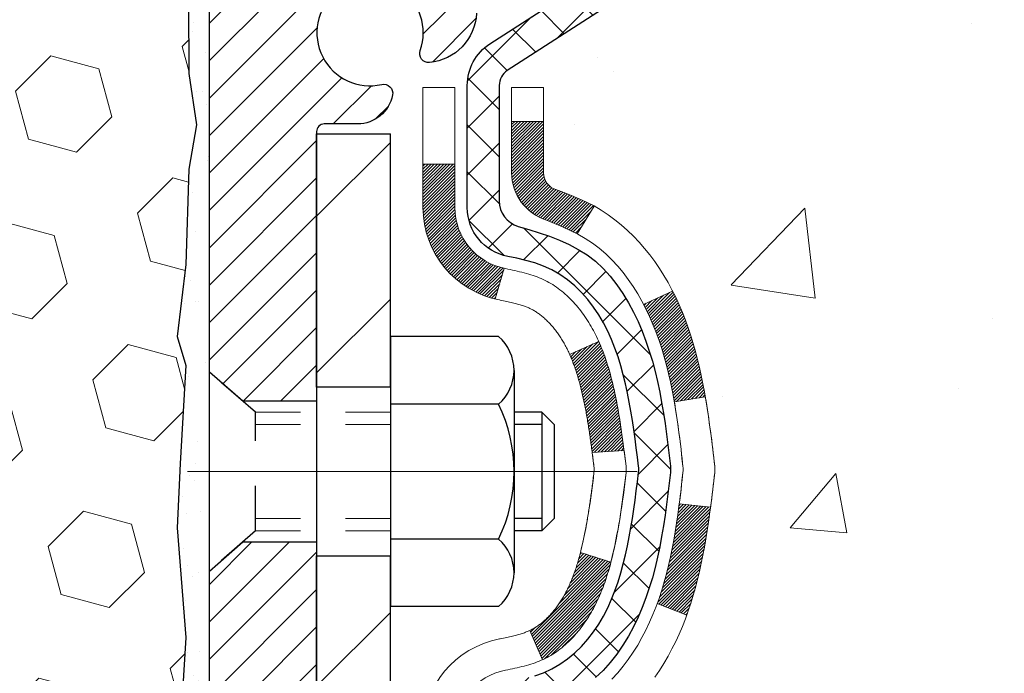
# Model space of a CAD drawing. Extents: x 13 to 3254, y -541 to 1977.
# Drawn here: x 395 to 397, y -518 to -516 of the extents above; entities that cross this region are included whole.
import ezdxf

# ---------------------------------------------------------------- set-up
doc = ezdxf.new("R2010")
doc.units = 0
doc.header["$LTSCALE"] = 5
doc.header["$MEASUREMENT"] = 0
doc.linetypes.add('CENTERX2', pattern=[4, 2.5, -0.5, 0.5, -0.5])
doc.linetypes.add('HIDDEN', pattern=[0.375, 0.25, -0.125])
for name, color, linetype, lineweight in [('CENTERLINE - L', 1, 'CENTERX2', 18), ('CONCRETE - H', 130, 'CONTINUOUS', 9), ('DECK COAT - H', 20, 'CONTINUOUS', 20), ('DECK COAT - L', 22, 'CONTINUOUS', 18), ('EPOXY ADHESIVE - H', 50, 'CONTINUOUS', 15), ('EPOXY ADHESIVE - L', 52, 'CONTINUOUS', 25), ('FOAM INSERT - H', 150, 'CONTINUOUS', 9), ('MIG FOOT - H', 251, 'CONTINUOUS', 20), ('MIG FOOT - L', 7, 'CONTINUOUS', 30), ('MIG RETAINER - H', 251, 'CONTINUOUS', 20), ('MIG RETAINER - L', 7, 'CONTINUOUS', 30), ('PVC SIDESHEET - H', 170, 'CONTINUOUS', 20), ('PVC SIDESHEET - L', 150, 'CONTINUOUS', 25), ('SCREW - L', 1, 'CONTINUOUS', 25)]:
    doc.layers.add(name, color=color, linetype=linetype, lineweight=lineweight)

msp = doc.modelspace()

# ---------------------------------------------------------------- hatches: boundary and pattern name
at = {"layer": 'CONCRETE - H'}
h = msp.add_hatch(dxfattribs=at)
h.set_pattern_fill('AR-CONC', color=256, scale=0.21)
h.set_pattern_definition([(50, (74.5816, 0.5), (1.5062464, -0.1317795), [0.1575, -1.7325]), (355, (74.5816, 0.5), (-0.2913778, 1.5796035), [0.126, -1.386]), (100.45144, (74.7072, 0.489), (1.2148686, 1.447824), [0.1338544, -1.4723984]), (46.1842, (74.5816, 0.92), (2.241207, -0.3475905), [0.23625, -2.59875]), (96.63564, (74.7684, 0.891), (1.96279, 2.045649), [0.200782, -2.208599]), (351.18416, (74.5816, 0.92), (1.96279, 2.045649), [0.189, -2.079]), (21, (74.7916, 0.815), (1.2535048, -0.8454997), [0.1575, -1.7325]), (326, (74.7916, 0.815), (0.5109622, 1.522815), [0.126, -1.386]), (71.45144, (74.8961, 0.7445), (1.764467, 0.6773154), [0.1338544, -1.4723984]), (37.5, (74.58164, 0.5), (0.0255357, 0.6990771), [0, -1.3692, 0, -1.407, 0, -1.39125]), (7.5, (74.58164, 0.5), (0.552446, 0.8282646), [0, -0.8022, 0, -1.3377, 0, -0.53025]), (327.5, (74.11334, 0.5), (1.1210271, -0.04736523), [0, -0.525, 0, -1.638, 0, -2.1735]), (317.5, (73.9033, 0.5), (1.224691, 0.2102205), [0, -0.6825, 0, -1.0878, 0, -1.5435])])
edge = h.paths.add_edge_path()
edge.add_spline(control_points=[(406.08853, -515.11935), (406.39565, -517.60398), (400.33351, -515.58324), (396.98614, -519.18654), (398.65034, -523.44617), (402.32198, -523.6548), (402.48851, -525.01811), (402.64369, -525.22375)], knot_values=[0, 0, 0, 0, 6.9354277, 9.2025544, 13.7972099, 17.015405, 17.7224966, 17.7224966, 17.7224966, 17.7224966], degree=3, periodic=0)
edge.add_line((402.64369, -525.22375), (402.15068, -525.22375))
edge.add_line((402.15068, -525.22375), (402.15068, -525.0269))
edge.add_line((402.15068, -525.0269), (401.481, -525.0269))
edge.add_arc((401.481, -524.98753), 0.03937, 239.99745, 270, ccw=False)
edge.add_line((401.46131, -525.02163), (401.32555, -524.94325))
edge.add_arc((401.27044, -525.03871), 0.11024, 60.00091, 90)
edge.add_line((401.27044, -524.92848), (400.36248, -524.92848))
edge.add_arc((400.36248, -524.88911), 0.03937, 240, 270, ccw=False)
edge.add_line((400.34279, -524.9232), (399.66271, -524.53056))
edge.add_arc((399.60271, -524.63448), 0.12, 60.00003, 90)
edge.add_line((399.60271, -524.51448), (399.39127, -524.51448))
edge.add_arc((399.39127, -524.47511), 0.03937, 225, 270, ccw=False)
edge.add_line((399.36343, -524.50295), (399.24696, -524.38648))
edge.add_arc((398.99726, -524.63618), 0.35313, 45, 76.098)
edge.add_arc((398.70797, -525.80495), 1.55717, 76.098, 103.902)
edge.add_arc((398.41869, -524.63618), 0.35313, 103.902, 132.11661)
edge.add_line((398.18186, -524.37424), (398.05252, -524.50295))
edge.add_arc((398.02468, -524.47511), 0.03937, 270.00221, 315.00312, ccw=False)
edge.add_line((398.02468, -524.51448), (396.31378, -524.51448))
edge.add_arc((396.31378, -524.47511), 0.03937, 180, 270.00221, ccw=False)
edge.add_line((396.27441, -524.47511), (396.27441, -517.76564))
edge.add_arc((396.31378, -517.76564), 0.03937, 107.30238, 180, ccw=False)
edge.add_arc((396.17447, -517.31842), 0.42904, 287.30238, 306.9749)
edge.add_arc((396.09798, -517.25632), 0.5252, 309.56664, 345.69206)
edge.add_arc((395.02803, -516.96946), 1.63291, 345.21707, 355.1808)
edge.add_arc((395.2972, -517.20339), 1.36141, 4.07498, 18.33505)
edge.add_arc((396.16273, -516.91083), 0.44783, 17.64026, 71.8711)
edge.add_arc((396.3328, -516.43365), 0.06005, 193.48223, 239.21539, ccw=False)
edge.add_line((396.27441, -516.44765), (396.27441, -516.25841))
edge.add_line((396.27441, -516.25841), (396.17598, -516.25841))
edge.add_line((396.17598, -516.25841), (396.17598, -516.25386))
edge.add_arc((396.21535, -516.25386), 0.03937, 122.90315, 180, ccw=False)
edge.add_line((396.19397, -516.22081), (396.50918, -516.01686))
edge.add_arc((396.32821, -515.81571), 0.27058, 311.97731, 358.53071)
edge.add_line((396.5987, -515.82265), (396.88661, -515.82265))
edge.add_arc((396.88782, -515.74511), 0.07755, 269.11049, 360.88951)
edge.add_line((396.96535, -515.74391), (396.96535, -515.11935))
edge.add_line((396.96535, -515.11935), (406.08853, -515.11935))
at = {"layer": 'DECK COAT - H'}
h = msp.add_hatch(dxfattribs=at)
h.set_pattern_fill('ANSI31', color=256, scale=0.03937, style=0)
h.set_pattern_definition([(45, (211.746293, -482.2076177), (-0.00347984925, 0.00347984925), [])])
h.paths.add_polyline_path([(396.55215, -517.31961), (396.55639, -517.30098), (396.56025, -517.28231), (396.56377, -517.2636), (396.56698, -517.24486), (396.56992, -517.22609), (396.57263, -517.20731), (396.57515, -517.1885), (396.57584, -517.18298), (396.64537, -517.19025), (396.64329, -517.20579), (396.64068, -517.22415), (396.63792, -517.24246), (396.63496, -517.26071), (396.63179, -517.27889), (396.62839, -517.29699), (396.62472, -517.31502), (396.62076, -517.33295), (396.61648, -517.35078), (396.61187, -517.3685), (396.60689, -517.38611), (396.60151, -517.4036), (396.59572, -517.42095), (396.59242, -517.43006), (396.5268, -517.40446), (396.53093, -517.39305), (396.53693, -517.37491), (396.54245, -517.3566), (396.54751, -517.33816)])
h.paths.add_polyline_path([(396.54751, -516.87513), (396.54245, -516.85669), (396.53693, -516.83838), (396.53093, -516.82024), (396.52443, -516.8023), (396.5174, -516.7846), (396.50982, -516.76715), (396.50166, -516.75), (396.49664, -516.74037), (396.56101, -516.71065), (396.5679, -516.72445), (396.5756, -516.74116), (396.58279, -516.75806), (396.58949, -516.77513), (396.59572, -516.79234), (396.60151, -516.80969), (396.60689, -516.82718), (396.61187, -516.84479), (396.61648, -516.86251), (396.62076, -516.88034), (396.62472, -516.89828), (396.62839, -516.9163), (396.63179, -516.9344), (396.63368, -516.94525), (396.5649, -516.95629), (396.56377, -516.94969), (396.56025, -516.93099), (396.55639, -516.91231), (396.55215, -516.89369)])
h.paths.add_polyline_path([(396.20354, -516.44765), (396.20354, -516.33376), (396.27441, -516.33376), (396.27441, -516.44765, 0.3282884), (396.30207, -516.48524), (396.31934, -516.49177), (396.33652, -516.49848), (396.3535, -516.50557), (396.3702, -516.51323), (396.38651, -516.52164), (396.38669, -516.52175), (396.3494, -516.5838), (396.33361, -516.57587), (396.31628, -516.56791), (396.29869, -516.56031), (396.28099, -516.5529, -0.3282898)])
h.paths.add_polyline_path([(396.28174, -517.43728), (396.28353, -517.43552), (396.28531, -517.43372), (396.28708, -517.43188), (396.28884, -517.43001), (396.29058, -517.42811), (396.29231, -517.42618), (396.29402, -517.42421), (396.29571, -517.42222), (396.29739, -517.42019), (396.29905, -517.41814), (396.30068, -517.41606), (396.3023, -517.41396), (396.3039, -517.41183), (396.30547, -517.40968), (396.30702, -517.4075), (396.30854, -517.40531), (396.31005, -517.40309), (396.31154, -517.40084), (396.313, -517.39857), (396.31445, -517.39628), (396.31587, -517.39396), (396.31728, -517.39161), (396.31867, -517.38924), (396.32004, -517.38684), (396.32139, -517.38442), (396.32272, -517.38197), (396.32403, -517.3795), (396.32533, -517.377), (396.3266, -517.37447), (396.32786, -517.37192), (396.3291, -517.36935), (396.33033, -517.36674), (396.33153, -517.36412), (396.33272, -517.36147), (396.3339, -517.35879), (396.33505, -517.3561), (396.33619, -517.35337), (396.33731, -517.35062), (396.33841, -517.34785), (396.3395, -517.34506), (396.34058, -517.34224), (396.34163, -517.33939), (396.34267, -517.33653), (396.3437, -517.33364), (396.34471, -517.33072), (396.3457, -517.32779), (396.34668, -517.32483), (396.34765, -517.32184), (396.3486, -517.31884), (396.34954, -517.31581), (396.35046, -517.31276), (396.35137, -517.30968), (396.35227, -517.30658), (396.35315, -517.30346), (396.35402, -517.30033), (396.35487, -517.29717), (396.35571, -517.294), (396.35651, -517.29094), (396.42418, -517.31231), (396.42279, -517.31749), (396.42137, -517.32265), (396.4199, -517.3278), (396.4184, -517.33292), (396.41685, -517.33802), (396.41526, -517.34309), (396.41362, -517.34813), (396.41194, -517.35315), (396.41021, -517.35814), (396.40843, -517.36309), (396.40659, -517.36802), (396.40471, -517.37292), (396.40277, -517.37778), (396.40078, -517.38261), (396.39873, -517.38741), (396.39663, -517.39216), (396.39447, -517.39689), (396.39224, -517.40157), (396.38996, -517.40622), (396.38761, -517.41083), (396.38521, -517.41539), (396.38273, -517.41992), (396.38019, -517.4244), (396.37759, -517.42884), (396.37491, -517.43324), (396.37217, -517.43759), (396.36935, -517.44189), (396.36647, -517.44615), (396.36351, -517.45035), (396.36047, -517.45451), (396.35736, -517.45862), (396.35418, -517.46267), (396.35093, -517.46666), (396.3476, -517.47059), (396.34421, -517.47446), (396.34076, -517.47825), (396.33724, -517.48197), (396.33366, -517.48561), (396.33002, -517.48917), (396.32632, -517.49264), (396.32257, -517.49603), (396.31876, -517.49932), (396.3149, -517.50252), (396.31098, -517.50562), (396.30702, -517.50862), (396.30301, -517.51151), (396.29895, -517.51429), (396.29485, -517.51696), (396.29072, -517.51952), (396.28655, -517.52195), (396.28234, -517.52427), (396.27809, -517.52647), (396.27378, -517.52855), (396.27204, -517.52934), (396.24366, -517.46441), (396.24644, -517.46308), (396.24999, -517.46122), (396.25355, -517.45919), (396.25716, -517.45697), (396.26079, -517.45456), (396.26445, -517.45197), (396.26719, -517.4499), (396.26902, -517.44847), (396.27085, -517.44699), (396.27268, -517.44548), (396.2745, -517.44392), (396.27632, -517.44232), (396.27814, -517.44068), (396.27994, -517.439)])
h.paths.add_polyline_path([(396.35972, -516.93538), (396.35894, -516.93213), (396.35816, -516.9289), (396.35735, -516.92568), (396.35654, -516.92247), (396.35571, -516.91929), (396.35487, -516.91612), (396.35402, -516.91296), (396.35315, -516.90983), (396.35227, -516.90671), (396.35137, -516.90361), (396.35046, -516.90054), (396.34954, -516.89749), (396.3486, -516.89446), (396.34765, -516.89145), (396.34668, -516.88847), (396.3457, -516.88551), (396.34471, -516.88257), (396.3437, -516.87965), (396.34267, -516.87676), (396.34163, -516.8739), (396.34058, -516.87105), (396.3395, -516.86823), (396.33841, -516.86544), (396.33731, -516.86267), (396.33619, -516.85992), (396.33505, -516.8572), (396.3339, -516.8545), (396.33243, -516.85115), (396.39714, -516.82229), (396.39873, -516.82589), (396.40078, -516.83068), (396.40277, -516.83551), (396.40471, -516.84037), (396.40659, -516.84527), (396.40843, -516.8502), (396.41021, -516.85516), (396.41194, -516.86014), (396.41362, -516.86516), (396.41526, -516.87021), (396.41685, -516.87528), (396.4184, -516.88037), (396.4199, -516.88549), (396.42137, -516.89064), (396.42279, -516.8958), (396.42418, -516.90099), (396.42552, -516.90619), (396.42683, -516.91141), (396.42811, -516.91664), (396.42935, -516.92189), (396.43056, -516.92716), (396.43173, -516.93243), (396.43288, -516.93772), (396.43399, -516.94302), (396.43508, -516.94833), (396.43614, -516.95364), (396.43717, -516.95897), (396.43817, -516.9643), (396.43916, -516.96964), (396.44011, -516.97498), (396.44105, -516.98032), (396.44196, -516.98568), (396.44285, -516.99104), (396.44372, -516.99641), (396.44458, -517.00178), (396.44541, -517.00716), (396.44622, -517.01255), (396.44702, -517.01794), (396.44781, -517.02334), (396.44858, -517.02875), (396.44933, -517.03416), (396.45007, -517.03958), (396.4508, -517.045), (396.45152, -517.05043), (396.45223, -517.05587), (396.45293, -517.06131), (396.45335, -517.06461), (396.38246, -517.06888), (396.38216, -517.0666), (396.3817, -517.06299), (396.38122, -517.05939), (396.38075, -517.05579), (396.38027, -517.0522), (396.37978, -517.04863), (396.3793, -517.04506), (396.3788, -517.0415), (396.37831, -517.03795), (396.3778, -517.03441), (396.37729, -517.03087), (396.37678, -517.02735), (396.37626, -517.02383), (396.37573, -517.02032), (396.37519, -517.01682), (396.37465, -517.01332), (396.3741, -517.00983), (396.37355, -517.00636), (396.37298, -517.00288), (396.37241, -516.99942), (396.37183, -516.99596), (396.37124, -516.99251), (396.37064, -516.98907), (396.37003, -516.98564), (396.36941, -516.98221), (396.36879, -516.97879), (396.36815, -516.97538), (396.36751, -516.97198), (396.36685, -516.9686), (396.36619, -516.96522), (396.36551, -516.96185), (396.36483, -516.9585), (396.36413, -516.95516), (396.36342, -516.95183), (396.36271, -516.94851), (396.36198, -516.94521), (396.36124, -516.94192), (396.36048, -516.93864)])
h.paths.add_polyline_path([(396.00669, -516.52515), (396.00669, -516.42875), (396.07756, -516.42875), (396.07756, -516.52515, 0.3551911), (396.18722, -516.66004), (396.1669, -516.72811, -0.3471263)])
at = {"layer": 'EPOXY ADHESIVE - H'}
h = msp.add_hatch(dxfattribs=at)
h.set_pattern_fill('AR-SAND', color=256, scale=0.06, style=0)
h.set_pattern_definition([(37.5, (74.58164, -343.515625), (-0.003779601, 0.115609426), [0, -0.0912, 0, -0.102, 0, -0.0975]), (7.5, (74.58164, -343.51563), (0.1061866, 0.169328764), [0, -0.0492, 0, -0.0822, 0, -0.0315]), (327.5, (74.50784, -343.51563), (0.186848512, 0.000339543), [0, -0.03, 0, -0.108, 0, -0.141]), (317.5, (74.50784, -343.51563), (0.180367596, 0.052660534), [0, -0.015, 0, -0.0708, 0, -0.081])])
edge = h.paths.add_edge_path()
edge.add_line((395.48523, -515.91404), (395.48655, -516.22772))
edge.add_line((395.48655, -516.22772), (395.50353, -516.3411))
edge.add_line((395.50353, -516.3411), (395.48683, -516.44004))
edge.add_line((395.48683, -516.44004), (395.48041, -516.65142))
edge.add_line((395.48041, -516.65142), (395.46118, -516.81156))
edge.add_line((395.46118, -516.81156), (395.48041, -516.87561))
edge.add_line((395.48041, -516.87561), (395.46759, -517.0934))
edge.add_line((395.46759, -517.0934), (395.46118, -517.23619))
edge.add_line((395.46118, -517.23619), (395.48041, -517.47959))
edge.add_line((395.48041, -517.47959), (395.46759, -517.68457))
edge.add_line((395.46759, -517.68457), (395.48041, -518.02406))
edge.add_line((395.48041, -518.02406), (395.48041, -518.09905))
edge.add_line((395.48041, -518.09905), (395.67812, -518.19009))
edge.add_line((395.67812, -518.19009), (395.70365, -518.45971))
edge.add_line((395.70365, -518.45971), (395.70791, -518.64724))
edge.add_line((395.70791, -518.64724), (395.71642, -518.82798))
edge.add_line((395.71642, -518.82798), (395.74233, -519.01296))
edge.add_line((395.74233, -519.01296), (395.72451, -519.21506))
edge.add_line((395.72451, -519.21506), (395.72451, -519.41609))
edge.add_line((395.72451, -519.41609), (395.72217, -519.56229))
edge.add_line((395.72217, -519.56229), (395.72633, -519.65081))
edge.add_line((395.72633, -519.65081), (395.73223, -519.74236))
edge.add_line((395.73223, -519.74236), (395.73672, -519.82715))
edge.add_line((395.73672, -519.82715), (395.72063, -519.93714))
edge.add_line((395.72063, -519.93714), (395.73093, -520.03808))
edge.add_line((395.73093, -520.03808), (395.73357, -520.11935))
edge.add_line((395.73357, -520.11935), (395.77047, -520.11935))
edge.add_line((395.77047, -520.11935), (395.77047, -520.01867))
edge.add_line((395.77047, -520.01867), (395.77074, -519.83007))
edge.add_line((395.77074, -519.83007), (395.77047, -519.22574))
edge.add_line((395.77047, -519.22574), (395.77047, -518.02852))
edge.add_line((395.77047, -518.02852), (395.53247, -518.02852))
edge.add_line((395.53247, -518.02852), (395.53247, -515.99435))
edge.add_arc((395.72924, -515.82456), 0.2599, 200.13829, 220.79025, ccw=False)
at = {"layer": 'FOAM INSERT - H'}
h = msp.add_hatch(dxfattribs=at)
h.set_pattern_fill('HEX', color=256, scale=0.885, angle=45, style=0)
h.set_pattern_definition([(45, (384.15203, -523.1519), (-0.1354874, 0.1354874), [0.110625, -0.22125]), (165, (384.15203, -523.1519), (-0.0495918, -0.1850792), [0.110625, -0.22125]), (105, (384.23025, -523.07368), (-0.1850792, -0.0495918), [0.110625, -0.22125])])
edge = h.paths.add_edge_path()
edge.add_arc((387.90747, -518.05685), 0.1875, 90, 180, ccw=False)
edge.add_line((387.90747, -517.86935), (387.90747, -517.36935))
edge.add_arc((387.90747, -517.18185), 0.1875, 180, 270, ccw=False)
edge.add_line((387.71997, -517.18185), (387.71997, -516.86935))
edge.add_arc((387.90747, -516.86935), 0.1875, 90, 180, ccw=False)
edge.add_line((387.90747, -516.68185), (387.90747, -515.99435))
edge.add_arc((387.7107, -515.82456), 0.2599, 319.20975, 356.01895)
edge.add_line((387.96997, -515.84261), (387.96997, -515.62068))
edge.add_arc((388.01685, -515.62068), 0.04688, 180, 255.52249)
edge.add_arc((388.02857, -515.57529), 0.09375, 255.52249, 355.80487)
edge.add_line((388.12206, -515.58215), (388.12547, -515.53577))
edge.add_arc((388.2252, -515.54308), 0.1, 104.72451, 175.80487, ccw=False)
edge.add_arc((388.42355, -516.29783), 0.88037, 70.2625, 104.72451, ccw=False)
edge.add_arc((388.65332, -515.65743), 0.2, 16.23686, 70.2625, ccw=False)
edge.add_arc((388.93535, -515.57529), 0.09375, 196.23686, 270)
edge.add_arc((388.93535, -515.584), 0.08504, 270, 343.76314)
edge.add_arc((389.19117, -515.65851), 0.18141, 109.7375, 163.76314, ccw=False)
edge.add_arc((389.39959, -516.23939), 0.79855, 70.2625, 109.7375, ccw=False)
edge.add_arc((389.608, -515.65851), 0.18141, 16.23686, 70.2625, ccw=False)
edge.add_arc((389.86382, -515.584), 0.08504, 196.23686, 343.76314)
edge.add_arc((390.11964, -515.65851), 0.18141, 109.7375, 163.76314, ccw=False)
edge.add_arc((390.32806, -516.23939), 0.79855, 70.2625, 109.7375, ccw=False)
edge.add_arc((390.53647, -515.65851), 0.18141, 16.23686, 70.2625, ccw=False)
edge.add_arc((390.79229, -515.584), 0.08504, 196.23686, 343.76314)
edge.add_arc((391.04811, -515.65851), 0.18141, 109.7375, 163.76314, ccw=False)
edge.add_arc((391.25653, -516.23939), 0.79855, 70.2625, 109.7375, ccw=False)
edge.add_arc((391.46494, -515.65851), 0.18141, 16.23686, 70.2625, ccw=False)
edge.add_arc((391.72076, -515.584), 0.08504, 196.23686, 270)
edge.add_arc((391.72076, -515.584), 0.08504, 270, 343.76314)
edge.add_arc((391.97658, -515.65851), 0.18141, 109.7375, 163.76314, ccw=False)
edge.add_arc((392.185, -516.23939), 0.79855, 70.2625, 109.7375, ccw=False)
edge.add_arc((392.39341, -515.65851), 0.18141, 16.23686, 70.2625, ccw=False)
edge.add_arc((392.64923, -515.584), 0.08504, 196.23686, 343.76314)
edge.add_arc((392.90505, -515.65851), 0.18141, 109.7375, 163.76314, ccw=False)
edge.add_arc((393.11347, -516.23939), 0.79855, 70.2625, 109.7375, ccw=False)
edge.add_arc((393.32188, -515.65851), 0.18141, 16.23686, 70.2625, ccw=False)
edge.add_arc((393.5777, -515.584), 0.08504, 196.23686, 343.76314)
edge.add_arc((393.83352, -515.65851), 0.18141, 109.7375, 163.76314, ccw=False)
edge.add_arc((394.04194, -516.23939), 0.79855, 70.2625, 109.7375, ccw=False)
edge.add_arc((394.25035, -515.65851), 0.18141, 16.23686, 70.2625, ccw=False)
edge.add_arc((394.50617, -515.584), 0.08504, 196.23686, 270)
edge.add_arc((394.50617, -515.57529), 0.09375, 270, 343.76314)
edge.add_arc((394.78821, -515.65743), 0.2, 109.7375, 163.76314, ccw=False)
edge.add_arc((395.01798, -516.29783), 0.88037, 75.39792, 109.7375, ccw=False)
edge.add_arc((395.21471, -515.54266), 0.1, 4.19513, 75.39792, ccw=False)
edge.add_line((395.31445, -515.53534), (395.31788, -515.58215))
edge.add_arc((395.41138, -515.57529), 0.09375, 184.19513, 284.47751)
edge.add_arc((395.4231, -515.62068), 0.04687, 284.47751, 360)
edge.add_line((395.46997, -515.62068), (395.46997, -515.84261))
edge.add_arc((395.72924, -515.82456), 0.2599, 183.98105, 200.13829)
edge.add_line((395.48523, -515.91404), (395.48655, -516.22772))
edge.add_line((395.48655, -516.22772), (395.50353, -516.3411))
edge.add_line((395.50353, -516.3411), (395.48683, -516.44004))
edge.add_line((395.48683, -516.44004), (395.48041, -516.65142))
edge.add_line((395.48041, -516.65142), (395.46118, -516.81156))
edge.add_line((395.46118, -516.81156), (395.48041, -516.87561))
edge.add_line((395.48041, -516.87561), (395.46759, -517.0934))
edge.add_line((395.46759, -517.0934), (395.46118, -517.23619))
edge.add_line((395.46118, -517.23619), (395.48041, -517.47959))
edge.add_line((395.48041, -517.47959), (395.46759, -517.68457))
edge.add_line((395.46759, -517.68457), (395.48041, -518.02406))
edge.add_line((395.48041, -518.02406), (395.48041, -518.09905))
edge.add_line((395.48041, -518.09905), (395.67812, -518.19009))
edge.add_line((395.67812, -518.19009), (395.70365, -518.45971))
edge.add_line((395.70365, -518.45971), (395.70791, -518.64724))
edge.add_line((395.70791, -518.64724), (395.71642, -518.82798))
edge.add_line((395.71642, -518.82798), (395.74233, -519.01296))
edge.add_line((395.74233, -519.01296), (395.72451, -519.21506))
edge.add_line((395.72451, -519.21506), (395.72451, -519.41609))
edge.add_line((395.72451, -519.41609), (395.72217, -519.56229))
edge.add_line((395.72217, -519.56229), (395.72633, -519.65081))
edge.add_line((395.72633, -519.65081), (395.73223, -519.74236))
edge.add_line((395.73223, -519.74236), (395.73672, -519.82715))
edge.add_line((395.73672, -519.82715), (395.72063, -519.93714))
edge.add_line((395.72063, -519.93714), (395.73093, -520.03808))
edge.add_line((395.73093, -520.03808), (395.73357, -520.11935))
edge.add_line((395.73357, -520.11935), (387.90747, -520.11935))
edge.add_line((387.90747, -520.11935), (387.90747, -518.55685))
edge.add_arc((387.90747, -518.36935), 0.1875, 180, 270, ccw=False)
edge.add_line((387.71997, -518.36935), (387.71997, -518.05685))
at = {"layer": 'MIG FOOT - H'}
h = msp.add_hatch(dxfattribs=at)
h.set_pattern_fill('ANSI31', color=256, scale=1.9685, style=0)
h.set_pattern_definition([(45, (-553.37031, -982.68202), (-0.17399246, 0.17399246), [])])
h.paths.add_polyline_path([(395.93447, -516.36137), (395.77047, -516.36137), (395.77047, -516.92387), (395.93447, -516.92387)])
edge = h.paths.add_edge_path()
edge.add_line((395.93447, -517.29887), (395.77047, -517.29887))
edge.add_line((395.77047, -517.29887), (395.77047, -524.61943))
edge.add_arc((396.1248, -524.61943), 0.35433, 180, 270)
edge.add_line((396.1248, -524.97376), (398.48922, -524.97376))
edge.add_line((398.48922, -524.97376), (398.48922, -524.80976))
edge.add_line((398.48922, -524.80976), (396.1248, -524.80976))
edge.add_arc((396.1248, -524.61943), 0.19033, 180, 270, ccw=False)
edge.add_line((395.93447, -524.61943), (395.93447, -517.29887))
h.paths.add_polyline_path([(399.45797, -524.80976), (398.92673, -524.80976), (398.92673, -524.97376), (399.45797, -524.97376)])
at = {"layer": 'MIG RETAINER - H'}
h = msp.add_hatch(dxfattribs=at)
h.set_pattern_fill('ANSI31', color=256, scale=0.47, style=0)
h.set_pattern_definition([(45, (-553.370313, -953.380875), (-0.0415425234, 0.0415425234), [])])
h.paths.add_polyline_path([(395.53247, -518.02852), (395.53247, -517.33225), (395.60677, -517.26767), (395.77047, -517.26767), (395.77047, -518.02852)])
edge = h.paths.add_edge_path()
edge.add_arc((396.31247, -515.57952), 0.078, 270, 360)
edge.add_line((396.39047, -515.57952), (396.39047, -515.31652))
edge.add_arc((396.41047, -515.31652), 0.02, 90, 180, ccw=False)
edge.add_line((396.41047, -515.29652), (396.49747, -515.29652))
edge.add_arc((396.49747, -515.32652), 0.03, 0, 90, ccw=False)
edge.add_line((396.52747, -515.32652), (396.52747, -515.86152))
edge.add_arc((396.37047, -515.86152), 0.157, -90, 0, ccw=False)
edge.add_line((396.37047, -516.01852), (396.20421, -516.01852))
edge.add_arc((396.20421, -516.09726), 0.07874, 90, 177.41448)
edge.add_arc((396.01067, -516.08852), 0.115, 275.21247, 357.41448, ccw=False)
edge.add_arc((396.0193, -516.18312), 0.02, 160.32576, 275.21247, ccw=False)
edge.add_arc((395.88925, -516.13663), 0.11811, 340.32576, 642.63422)
edge.add_arc((395.91946, -516.27139), 0.02, -10.62152, 102.63422, ccw=False)
edge.add_arc((395.86147, -516.26052), 0.079, 270, 349.37848, ccw=False)
edge.add_line((395.86147, -516.33952), (395.78747, -516.33952))
edge.add_arc((395.78747, -516.35652), 0.017, 90, 180)
edge.add_line((395.77047, -516.35652), (395.77047, -516.95507))
edge.add_line((395.77047, -516.95507), (395.60677, -516.95507))
edge.add_line((395.60677, -516.95507), (395.53247, -516.89048))
edge.add_line((395.53247, -516.89048), (395.53247, -515.32652))
edge.add_arc((395.56247, -515.32652), 0.03, 90, 180, ccw=False)
edge.add_line((395.56247, -515.29652), (395.62747, -515.29652))
edge.add_arc((395.62747, -515.31652), 0.02, 0, 90, ccw=False)
edge.add_line((395.64747, -515.31652), (395.64747, -515.57952))
edge.add_arc((395.72547, -515.57952), 0.078, 180, 270)
edge.add_line((395.72547, -515.65752), (395.72947, -515.65752))
edge.add_arc((395.72947, -515.57952), 0.078, 270, 360)
edge.add_line((395.80747, -515.57952), (395.80747, -515.31652))
edge.add_arc((395.82747, -515.31652), 0.02, 90, 180, ccw=False)
edge.add_line((395.82747, -515.29652), (395.96892, -515.29652))
edge.add_line((395.96892, -515.29652), (395.96892, -515.62741))
edge.add_line((395.96892, -515.62741), (395.9882, -515.64674))
edge.add_line((395.9882, -515.64674), (395.9882, -515.72389))
edge.add_line((395.9882, -515.72389), (396.04606, -515.76246))
edge.add_line((396.04606, -515.76246), (396.10392, -515.72389))
edge.add_line((396.10392, -515.72389), (396.10392, -515.64674))
edge.add_line((396.10392, -515.64674), (396.1232, -515.62746))
edge.add_line((396.1232, -515.62746), (396.1232, -515.29652))
edge.add_line((396.1232, -515.29652), (396.21047, -515.29652))
edge.add_arc((396.21047, -515.31652), 0.02, 0, 90, ccw=False)
edge.add_line((396.23047, -515.31652), (396.23047, -515.57952))
edge.add_arc((396.30847, -515.57952), 0.078, 180, 270)
edge.add_line((396.30847, -515.65752), (396.31247, -515.65752))
at = {"layer": 'PVC SIDESHEET - H'}
h = msp.add_hatch(dxfattribs=at)
h.set_pattern_fill('ANSI37', color=256, scale=0.59055, style=0)
h.set_pattern_definition([(45, (211.74629, -482.20762), (-0.05219774, 0.05219774), []), (135, (211.74629, -482.20762), (-0.05219774, -0.05219774), [])])
h.paths.add_polyline_path([(396.10512, -516.32774), (396.10512, -516.25386, -0.2544175), (396.15547, -516.16131), (396.37634, -516.01841, 0.4033078), (396.52747, -515.86152), (396.52747, -515.83667, 0.023531), (396.52834, -515.81817), (396.52834, -515.32014, 0.4142136), (396.50472, -515.29652), (396.1248, -515.29652), (396.1248, -515.23746), (396.14941, -515.21778), (396.48781, -515.21778, -0.4142136), (396.59805, -515.32801), (396.59805, -515.81817, -0.2134408), (396.50918, -516.01686), (396.19396, -516.22081, 0.2544175), (396.17598, -516.25386), (396.17598, -516.32774), (396.17598, -516.51019, 0.3306422), (396.21795, -516.56672), (396.24171, -516.5738), (396.26477, -516.58106), (396.28745, -516.58888), (396.30958, -516.59748), (396.33103, -516.60711), (396.35162, -516.61798), (396.3712, -516.63033), (396.38963, -516.64439), (396.40677, -516.66026), (396.42265, -516.6777), (396.4373, -516.69641), (396.45076, -516.71608), (396.46305, -516.7364), (396.47424, -516.75718), (396.48439, -516.77835), (396.49358, -516.79986), (396.50187, -516.82169), (396.50935, -516.84382), (396.51606, -516.86621), (396.52209, -516.88885), (396.52749, -516.91171), (396.53234, -516.93477), (396.53669, -516.958), (396.54063, -516.98139), (396.54421, -517.00489), (396.5475, -517.02851), (396.55057, -517.0522), (396.55349, -517.07594), (396.55632, -517.09972, -0.059335), (396.55631, -517.11368), (396.55349, -517.13735), (396.55057, -517.1611), (396.5475, -517.18479), (396.54421, -517.2084), (396.54063, -517.23191), (396.53669, -517.25529), (396.53234, -517.27852), (396.52749, -517.30158), (396.52209, -517.32444), (396.51606, -517.34708), (396.50935, -517.36948), (396.50187, -517.3916), (396.49358, -517.41343), (396.48439, -517.43495), (396.47424, -517.45611), (396.46305, -517.47689), (396.45076, -517.49721), (396.4373, -517.51688), (396.42265, -517.53559), (396.40677, -517.55303), (396.38963, -517.5689), (396.3712, -517.58296), (396.35162, -517.59531), (396.33103, -517.60618), (396.30958, -517.61581), (396.28745, -517.62442), (396.26477, -517.63224), (396.24171, -517.6395), (396.21843, -517.64643, 0.3329817), (396.17598, -517.7031), (396.10512, -517.7031), (396.10512, -517.68814, -0.3608118), (396.195, -517.5798), (396.21532, -517.57546), (396.23546, -517.57069), (396.25525, -517.5651), (396.27453, -517.55825), (396.2931, -517.54975), (396.31086, -517.53944), (396.32773, -517.5275), (396.34367, -517.51412), (396.35862, -517.49949), (396.37251, -517.48381), (396.3853, -517.46725), (396.39693, -517.45002), (396.40745, -517.4322), (396.41693, -517.41386), (396.42545, -517.39506), (396.43309, -517.37587), (396.43993, -517.35636), (396.44605, -517.33658), (396.45153, -517.3166), (396.45645, -517.29648), (396.46088, -517.27629), (396.46489, -517.25606), (396.46853, -517.23579), (396.47185, -517.21549), (396.4749, -517.19517), (396.47773, -517.17483), (396.4804, -517.15447), (396.48294, -517.1341), (396.48541, -517.11383, 0.0606009), (396.48542, -517.09956), (396.48294, -517.07919), (396.4804, -517.05882), (396.47773, -517.03846), (396.4749, -517.01812), (396.47185, -516.9978), (396.46853, -516.9775), (396.46489, -516.95724), (396.46088, -516.937), (396.45645, -516.91681), (396.45153, -516.89669), (396.44605, -516.87671), (396.43993, -516.85693), (396.43309, -516.83742), (396.42545, -516.81823), (396.41693, -516.79944), (396.40745, -516.7811), (396.39693, -516.76328), (396.3853, -516.74604), (396.37251, -516.72949), (396.35862, -516.7138), (396.34367, -516.69917), (396.32773, -516.68579), (396.31086, -516.67385), (396.2931, -516.66354), (396.27453, -516.65504), (396.25525, -516.64819), (396.23546, -516.6426), (396.21532, -516.63784), (396.195, -516.63349, -0.3608118), (396.10512, -516.52515)])

# ---------------------------------------------------------------- linework, layer by layer
at = {"layer": 'CENTERLINE - L', "ltscale": 0.3}
msp.add_line((396.48249, -517.11137), (395.48347, -517.11137), dxfattribs=at)
at = {"layer": 'DECK COAT - L'}
for p, q in [((396.20354, -516.33376), (396.27441, -516.33376)), ((396.00669, -516.42875), (396.07756, -516.42875)), ((396.3867, -516.52174), (396.34941, -516.58378)), ((396.18722, -516.66004), (396.1669, -516.72811)), ((396.56105, -516.71064), (396.49672, -516.74034)), ((396.39715, -516.82229), (396.33243, -516.85116)), ((396.59248, -517.43009), (396.52686, -517.40449)), ((396.27205, -517.52935), (396.24366, -517.46441))]:
    msp.add_line(p, q, dxfattribs=at)
for points in [[(396.00669, -517.68814, -0.3608118), (396.17683, -517.48307), (396.17845, -517.4827), (396.18207, -517.48194), (396.18563, -517.48118), (396.18911, -517.48043), (396.19252, -517.47969), (396.19585, -517.47895), (396.19911, -517.47822), (396.20229, -517.47748), (396.20538, -517.47675), (396.2084, -517.47601), (396.21134, -517.47526), (396.2142, -517.47452), (396.21698, -517.47377), (396.21968, -517.47301), (396.22229, -517.47225), (396.22483, -517.47148), (396.22728, -517.4707), (396.22964, -517.46992), (396.23192, -517.46914), (396.23411, -517.46835), (396.23622, -517.46756), (396.23823, -517.46676), (396.24016, -517.46596), (396.24201, -517.46516), (396.2438, -517.46434), (396.24557, -517.46349), (396.24733, -517.46261), (396.2491, -517.46168), (396.25088, -517.46071), (396.25266, -517.4597), (396.25445, -517.45864), (396.25625, -517.45753), (396.25806, -517.45637), (396.25988, -517.45517), (396.2617, -517.45392), (396.26353, -517.45262), (396.26536, -517.45128), (396.26719, -517.4499), (396.26902, -517.44847), (396.27085, -517.44699), (396.27268, -517.44548), (396.2745, -517.44392), (396.27632, -517.44232), (396.27814, -517.44068), (396.27994, -517.439), (396.28174, -517.43728), (396.28353, -517.43552), (396.28531, -517.43372), (396.28708, -517.43188), (396.28884, -517.43001), (396.29058, -517.42811), (396.29231, -517.42618), (396.29402, -517.42421), (396.29571, -517.42222), (396.29739, -517.42019), (396.29905, -517.41814), (396.30068, -517.41606), (396.3023, -517.41396), (396.3039, -517.41183), (396.30547, -517.40968), (396.30702, -517.4075), (396.30854, -517.40531), (396.31005, -517.40309), (396.31154, -517.40084), (396.313, -517.39857), (396.31445, -517.39628), (396.31587, -517.39396), (396.31728, -517.39161), (396.31867, -517.38924), (396.32004, -517.38684), (396.32139, -517.38442), (396.32272, -517.38197), (396.32403, -517.3795), (396.32533, -517.377), (396.3266, -517.37447), (396.32786, -517.37192), (396.3291, -517.36935), (396.33033, -517.36674), (396.33153, -517.36412), (396.33272, -517.36147), (396.3339, -517.35879), (396.33505, -517.3561), (396.33619, -517.35337), (396.33731, -517.35062), (396.33841, -517.34785), (396.3395, -517.34506), (396.34058, -517.34224), (396.34163, -517.33939), (396.34267, -517.33653), (396.3437, -517.33364), (396.34471, -517.33072), (396.3457, -517.32779), (396.34668, -517.32483), (396.34765, -517.32184), (396.3486, -517.31884), (396.34954, -517.31581), (396.35046, -517.31276), (396.35137, -517.30968), (396.35227, -517.30658), (396.35315, -517.30346), (396.35402, -517.30033), (396.35487, -517.29717), (396.35571, -517.294), (396.35654, -517.29082), (396.35735, -517.28761), (396.35816, -517.2844), (396.35894, -517.28116), (396.35972, -517.27792), (396.36048, -517.27465), (396.36124, -517.27138), (396.36198, -517.26808), (396.36271, -517.26478), (396.36342, -517.26146), (396.36413, -517.25813), (396.36483, -517.25479), (396.36551, -517.25144), (396.36619, -517.24807), (396.36685, -517.2447), (396.36751, -517.24131), (396.36815, -517.23791), (396.36879, -517.2345), (396.36941, -517.23108), (396.37003, -517.22766), (396.37064, -517.22422), (396.37124, -517.22078), (396.37183, -517.21733), (396.37241, -517.21387), (396.37298, -517.21041), (396.37355, -517.20694), (396.3741, -517.20346), (396.37465, -517.19997), (396.37519, -517.19648), (396.37573, -517.19297), (396.37626, -517.18946), (396.37678, -517.18595), (396.37729, -517.18242), (396.3778, -517.17889), (396.37831, -517.17534), (396.3788, -517.17179), (396.3793, -517.16823), (396.37978, -517.16466), (396.38027, -517.16109), (396.38075, -517.1575), (396.38122, -517.15391), (396.3817, -517.1503), (396.38216, -517.14669), (396.38263, -517.14307), (396.38309, -517.13944), (396.38355, -517.1358), (396.38401, -517.13215), (396.38446, -517.12849), (396.38492, -517.12483), (396.38537, -517.12115), (396.38582, -517.11747), (396.38627, -517.11378, 0.0606463), (396.38627, -517.09951), (396.38582, -517.09582), (396.38537, -517.09214), (396.38492, -517.08847), (396.38446, -517.0848), (396.38401, -517.08114), (396.38355, -517.0775), (396.38309, -517.07386), (396.38263, -517.07022), (396.38216, -517.0666), (396.3817, -517.06299), (396.38122, -517.05939), (396.38075, -517.05579), (396.38027, -517.0522), (396.37978, -517.04863), (396.3793, -517.04506), (396.3788, -517.0415), (396.37831, -517.03795), (396.3778, -517.03441), (396.37729, -517.03087), (396.37678, -517.02735), (396.37626, -517.02383), (396.37573, -517.02032), (396.37519, -517.01682), (396.37465, -517.01332), (396.3741, -517.00983), (396.37355, -517.00636), (396.37298, -517.00288), (396.37241, -516.99942), (396.37183, -516.99596), (396.37124, -516.99251), (396.37064, -516.98907), (396.37003, -516.98564), (396.36941, -516.98221), (396.36879, -516.97879), (396.36815, -516.97538), (396.36751, -516.97198), (396.36685, -516.9686), (396.36619, -516.96522), (396.36551, -516.96185), (396.36483, -516.9585), (396.36413, -516.95516), (396.36342, -516.95183), (396.36271, -516.94851), (396.36198, -516.94521), (396.36124, -516.94192), (396.36048, -516.93864), (396.35972, -516.93538), (396.35894, -516.93213), (396.35816, -516.9289), (396.35735, -516.92568), (396.35654, -516.92247), (396.35571, -516.91929), (396.35487, -516.91612), (396.35402, -516.91296), (396.35315, -516.90983), (396.35227, -516.90671), (396.35137, -516.90361), (396.35046, -516.90054), (396.34954, -516.89749), (396.3486, -516.89446), (396.34765, -516.89145), (396.34668, -516.88847), (396.3457, -516.88551), (396.34471, -516.88257), (396.3437, -516.87965), (396.34267, -516.87676), (396.34163, -516.8739), (396.34058, -516.87105), (396.3395, -516.86823), (396.33841, -516.86544), (396.33731, -516.86267), (396.33619, -516.85992), (396.33505, -516.8572), (396.3339, -516.8545), (396.33272, -516.85182), (396.33153, -516.84917), (396.33033, -516.84655), (396.3291, -516.84395), (396.32786, -516.84137), (396.3266, -516.83882), (396.32533, -516.83629), (396.32403, -516.8338), (396.32272, -516.83132), (396.32139, -516.82887), (396.32004, -516.82645), (396.31867, -516.82405), (396.31728, -516.82168), (396.31587, -516.81933), (396.31445, -516.81701), (396.313, -516.81472), (396.31154, -516.81245), (396.31005, -516.8102), (396.30854, -516.80798), (396.30702, -516.80579), (396.30547, -516.80361), (396.3039, -516.80146), (396.3023, -516.79933), (396.30068, -516.79723), (396.29905, -516.79515), (396.29739, -516.7931), (396.29571, -516.79108), (396.29402, -516.78908), (396.29231, -516.78711), (396.29058, -516.78518), (396.28884, -516.78328), (396.28708, -516.78141), (396.28531, -516.77957), (396.28353, -516.77778), (396.28174, -516.77602), (396.27994, -516.7743), (396.27814, -516.77261), (396.27632, -516.77097), (396.2745, -516.76937), (396.27268, -516.76782), (396.27085, -516.7663), (396.26902, -516.76483), (396.26719, -516.7634), (396.26536, -516.76201), (396.26353, -516.76067), (396.2617, -516.75937), (396.25988, -516.75812), (396.25806, -516.75692), (396.25625, -516.75576), (396.25445, -516.75465), (396.25266, -516.75359), (396.25088, -516.75258), (396.2491, -516.75161), (396.24733, -516.75068), (396.24557, -516.7498), (396.2438, -516.74895), (396.24201, -516.74813), (396.24016, -516.74733), (396.23823, -516.74653), (396.23622, -516.74573), (396.23411, -516.74494), (396.23192, -516.74415), (396.22964, -516.74337), (396.22728, -516.74259), (396.22483, -516.74181), (396.22229, -516.74104), (396.21968, -516.74028), (396.21698, -516.73953), (396.2142, -516.73878), (396.21134, -516.73803), (396.2084, -516.73729), (396.20538, -516.73655), (396.20229, -516.73581), (396.19911, -516.73507), (396.19585, -516.73434), (396.19252, -516.7336), (396.18911, -516.73286), (396.18563, -516.73211), (396.18207, -516.73135), (396.17845, -516.73059), (396.17683, -516.73022, -0.3608118), (396.00669, -516.52515), (396.00669, -516.42875), (396.00669, -516.25842), (396.07756, -516.25842), (396.07756, -516.42875), (396.07756, -516.52515, 0.3608118), (396.18991, -516.66058), (396.19479, -516.66161), (396.20021, -516.66276), (396.20558, -516.66391), (396.21089, -516.66508), (396.21615, -516.66628), (396.22135, -516.6675), (396.22649, -516.66876), (396.23156, -516.67006), (396.23656, -516.67141), (396.24149, -516.67282), (396.24635, -516.67429), (396.25112, -516.67583), (396.25582, -516.67744), (396.26044, -516.67913), (396.26497, -516.6809), (396.26941, -516.68277), (396.27378, -516.68474), (396.27809, -516.68682), (396.28234, -516.68902), (396.28655, -516.69134), (396.29072, -516.69377), (396.29485, -516.69633), (396.29895, -516.699), (396.30301, -516.70179), (396.30702, -516.70468), (396.31098, -516.70767), (396.3149, -516.71077), (396.31876, -516.71397), (396.32257, -516.71726), (396.32632, -516.72065), (396.33002, -516.72412), (396.33366, -516.72768), (396.33724, -516.73133), (396.34076, -516.73504), (396.34421, -516.73884), (396.3476, -516.7427), (396.35093, -516.74663), (396.35418, -516.75062), (396.35736, -516.75467), (396.36047, -516.75878), (396.36351, -516.76294), (396.36647, -516.76715), (396.36935, -516.7714), (396.37217, -516.77571), (396.37491, -516.78006), (396.37759, -516.78445), (396.38019, -516.78889), (396.38273, -516.79337), (396.38521, -516.7979), (396.38761, -516.80247), (396.38996, -516.80707), (396.39224, -516.81172), (396.39447, -516.8164), (396.39663, -516.82113), (396.39873, -516.82589), (396.40078, -516.83068), (396.40277, -516.83551), (396.40471, -516.84037), (396.40659, -516.84527), (396.40843, -516.8502), (396.41021, -516.85516), (396.41194, -516.86014), (396.41362, -516.86516), (396.41526, -516.87021), (396.41685, -516.87528), (396.4184, -516.88037), (396.4199, -516.88549), (396.42137, -516.89064), (396.42279, -516.8958), (396.42418, -516.90099), (396.42552, -516.90619), (396.42683, -516.91141), (396.42811, -516.91664), (396.42935, -516.92189), (396.43056, -516.92716), (396.43173, -516.93243), (396.43288, -516.93772), (396.43399, -516.94302), (396.43508, -516.94833), (396.43614, -516.95364), (396.43717, -516.95897), (396.43817, -516.9643), (396.43916, -516.96964), (396.44011, -516.97498), (396.44105, -516.98032), (396.44196, -516.98568), (396.44285, -516.99104), (396.44372, -516.99641), (396.44458, -517.00178), (396.44541, -517.00716), (396.44622, -517.01255), (396.44702, -517.01794), (396.44781, -517.02334), (396.44858, -517.02875), (396.44933, -517.03416), (396.45007, -517.03958), (396.4508, -517.045), (396.45152, -517.05043), (396.45223, -517.05587), (396.45293, -517.06131), (396.45362, -517.06675), (396.45431, -517.07221), (396.45499, -517.07767), (396.45566, -517.08313), (396.45633, -517.0886), (396.457, -517.09407), (396.45766, -517.09955, -0.0602678), (396.45766, -517.11374), (396.457, -517.11922), (396.45633, -517.12469), (396.45566, -517.13016), (396.45499, -517.13563), (396.45431, -517.14108), (396.45362, -517.14654), (396.45293, -517.15198), (396.45223, -517.15743), (396.45152, -517.16286), (396.4508, -517.16829), (396.45007, -517.17372), (396.44933, -517.17913), (396.44858, -517.18455), (396.44781, -517.18995), (396.44702, -517.19535), (396.44622, -517.20075), (396.44541, -517.20613), (396.44458, -517.21151), (396.44372, -517.21689), (396.44285, -517.22225), (396.44196, -517.22761), (396.44105, -517.23297), (396.44011, -517.23831), (396.43916, -517.24366), (396.43817, -517.24899), (396.43717, -517.25432), (396.43614, -517.25965), (396.43508, -517.26497), (396.43399, -517.27027), (396.43288, -517.27557), (396.43173, -517.28086), (396.43056, -517.28614), (396.42935, -517.2914), (396.42811, -517.29665), (396.42683, -517.30188), (396.42552, -517.3071), (396.42418, -517.31231), (396.42279, -517.31749), (396.42137, -517.32265), (396.4199, -517.3278), (396.4184, -517.33292), (396.41685, -517.33802), (396.41526, -517.34309), (396.41362, -517.34813), (396.41194, -517.35315), (396.41021, -517.35814), (396.40843, -517.36309), (396.40659, -517.36802), (396.40471, -517.37292), (396.40277, -517.37778), (396.40078, -517.38261), (396.39873, -517.38741), (396.39663, -517.39216), (396.39447, -517.39689), (396.39224, -517.40157), (396.38996, -517.40622), (396.38761, -517.41083), (396.38521, -517.41539), (396.38273, -517.41992), (396.38019, -517.4244), (396.37759, -517.42884), (396.37491, -517.43324), (396.37217, -517.43759), (396.36935, -517.44189), (396.36647, -517.44615), (396.36351, -517.45035), (396.36047, -517.45451), (396.35736, -517.45862), (396.35418, -517.46267), (396.35093, -517.46666), (396.3476, -517.47059), (396.34421, -517.47446), (396.34076, -517.47825), (396.33724, -517.48197), (396.33366, -517.48561), (396.33002, -517.48917), (396.32632, -517.49264), (396.32257, -517.49603), (396.31876, -517.49932), (396.3149, -517.50252), (396.31098, -517.50562), (396.30702, -517.50862), (396.30301, -517.51151), (396.29895, -517.51429), (396.29485, -517.51696), (396.29072, -517.51952), (396.28655, -517.52195), (396.28234, -517.52427), (396.27809, -517.52647), (396.27378, -517.52855), (396.26941, -517.53053), (396.26497, -517.53239), (396.26044, -517.53417), (396.25582, -517.53586), (396.25112, -517.53746), (396.24635, -517.539), (396.24149, -517.54047), (396.23656, -517.54188), (396.23156, -517.54323), (396.22649, -517.54453), (396.22135, -517.54579), (396.21615, -517.54701), (396.21089, -517.54821), (396.20558, -517.54938), (396.20021, -517.55053), (396.19479, -517.55168), (396.18991, -517.55272, 0.3608118), (396.07756, -517.68814)], [(396.42617, -517.57245), (396.43908, -517.55835), (396.45125, -517.5436), (396.4627, -517.52834), (396.47344, -517.51265), (396.48349, -517.49657), (396.49289, -517.48011), (396.50166, -517.46329), (396.50982, -517.44614), (396.5174, -517.4287), (396.52443, -517.41099), (396.53093, -517.39305), (396.53693, -517.37491), (396.54245, -517.3566), (396.54751, -517.33816), (396.55215, -517.31961), (396.55639, -517.30098), (396.56025, -517.28231), (396.56377, -517.2636), (396.56698, -517.24486), (396.56992, -517.22609), (396.57263, -517.20731), (396.57515, -517.1885), (396.5775, -517.16967), (396.57974, -517.15084), (396.58188, -517.13199), (396.58398, -517.11314, 0.0551569), (396.58398, -517.10015), (396.58188, -517.0813), (396.57974, -517.06246), (396.5775, -517.04362), (396.57515, -517.02479), (396.57263, -517.00599), (396.56992, -516.9872), (396.56698, -516.96843), (396.56377, -516.94969), (396.56025, -516.93099), (396.55639, -516.91231), (396.55215, -516.89369), (396.54751, -516.87513), (396.54245, -516.85669), (396.53693, -516.83838), (396.53093, -516.82024), (396.52443, -516.8023), (396.5174, -516.7846), (396.50982, -516.76715), (396.50166, -516.75), (396.49289, -516.73318), (396.48349, -516.71672), (396.47344, -516.70064), (396.4627, -516.68496), (396.45125, -516.66969), (396.43908, -516.65494), (396.42617, -516.64084), (396.41252, -516.62753), (396.39812, -516.61516), (396.38296, -516.60387), (396.36708, -516.59367), (396.35059, -516.5844), (396.33361, -516.57587), (396.31628, -516.56791), (396.29869, -516.56031), (396.28099, -516.5529, -0.3282898), (396.20354, -516.44765), (396.20354, -516.25842), (396.27441, -516.25842), (396.27441, -516.44765, 0.3282884), (396.30207, -516.48524), (396.31934, -516.49177), (396.33652, -516.49848), (396.3535, -516.50557), (396.3702, -516.51323), (396.38651, -516.52164), (396.40234, -516.53095), (396.41768, -516.54114), (396.43252, -516.55211), (396.44683, -516.56376), (396.46062, -516.576), (396.47387, -516.58876), (396.48657, -516.60205), (396.4987, -516.61588), (396.51026, -516.63021), (396.52126, -516.645), (396.5317, -516.66022), (396.54158, -516.67581), (396.5509, -516.69174), (396.55967, -516.70796), (396.5679, -516.72445), (396.5756, -516.74116), (396.58279, -516.75806), (396.58949, -516.77513), (396.59572, -516.79234), (396.60151, -516.80969), (396.60689, -516.82718), (396.61187, -516.84479), (396.61648, -516.86251), (396.62076, -516.88034), (396.62472, -516.89828), (396.62839, -516.9163), (396.63179, -516.9344), (396.63496, -516.95258), (396.63792, -516.97083), (396.64068, -516.98914), (396.64329, -517.0075), (396.64575, -517.0259), (396.64811, -517.04434), (396.65038, -517.0628), (396.65259, -517.08128), (396.65476, -517.09978, -0.0583443), (396.65476, -517.11351), (396.65259, -517.13201), (396.65038, -517.15049), (396.64811, -517.16895), (396.64575, -517.18739), (396.64329, -517.20579), (396.64068, -517.22415), (396.63792, -517.24246), (396.63496, -517.26071), (396.63179, -517.27889), (396.62839, -517.29699), (396.62472, -517.31502), (396.62076, -517.33295), (396.61648, -517.35078), (396.61187, -517.3685), (396.60689, -517.38611), (396.60151, -517.4036), (396.59572, -517.42095), (396.58949, -517.43817), (396.58279, -517.45523), (396.5756, -517.47213), (396.5679, -517.48884), (396.55967, -517.50533), (396.5509, -517.52155), (396.54158, -517.53748), (396.5317, -517.55308), (396.52126, -517.56829)], [(396.64537, -517.19025), (396.57585, -517.18298, 0.0040409), (396.58398, -517.11314, 0.0551569), (396.58398, -517.10015, 0.0156727), (396.56493, -516.95629), (396.63368, -516.94525, -0.0139137), (396.65476, -517.09978, -0.0583443), (396.65476, -517.11351, -0.0034974), (396.64538, -517.19025, -0.3690342)], [(396.45335, -517.06461), (396.45766, -517.09955, -0.0602678), (396.45766, -517.11374, -0.0335951), (396.42418, -517.31231), (396.35651, -517.29094, 0.032), (396.38627, -517.11378, 0.0606463), (396.38627, -517.09951), (396.38246, -517.06888), (396.45335, -517.06461)]]:
    msp.add_lwpolyline(points, format="xyb", dxfattribs=at)
at = {"layer": 'EPOXY ADHESIVE - L'}
msp.add_lwpolyline([(395.53247, -518.02852), (395.53247, -515.99435, -0.0903559), (395.48523, -515.91404), (395.48655, -516.22772), (395.50353, -516.3411), (395.48683, -516.44004), (395.48041, -516.65142), (395.46118, -516.81156), (395.48041, -516.87561), (395.46759, -517.0934), (395.46118, -517.23619), (395.48041, -517.47959), (395.46759, -517.68457)], format="xyb", dxfattribs=at)
at = {"layer": 'MIG FOOT - L'}
for p, q in [((395.77047, -516.92387), (395.77047, -516.36137)), ((395.77047, -516.92387), (395.77047, -516.36137)), ((395.77047, -516.36137), (395.93447, -516.36137)), ((395.93447, -516.92387), (395.93447, -516.36137)), ((395.77047, -516.92387), (395.77047, -517.29887)), ((395.93447, -516.92387), (395.77047, -516.92387)), ((395.93447, -516.92387), (395.93447, -517.29887)), ((395.77047, -524.61943), (395.77047, -517.29887)), ((395.77047, -517.29887), (395.93447, -517.29887)), ((395.93447, -524.61943), (395.93447, -517.29887))]:
    msp.add_line(p, q, dxfattribs=at)
at = {"layer": 'MIG RETAINER - L'}
msp.add_line((395.53247, -516.79698), (395.53247, -516.79698), dxfattribs=at)
msp.add_lwpolyline([(396.12555, -516.0937, -0.3748897), (396.02112, -516.20304, -0.5479759), (396.00047, -516.17639, 3.8882952), (395.91509, -516.25188, -0.5387583), (395.93912, -516.27508, -0.3609021), (395.86147, -516.33952), (395.78747, -516.33952, 0.4142136), (395.77047, -516.35652), (395.77047, -516.95507), (395.60677, -516.95507), (395.53247, -516.89048), (395.53247, -515.32652, -0.4142136)], format="xyb", dxfattribs=at)
msp.add_lwpolyline([(395.53247, -518.02852), (395.53247, -517.33225), (395.60677, -517.26767), (395.77047, -517.26767), (395.77047, -518.02852)], close=True, dxfattribs=at)
at = {"layer": 'PVC SIDESHEET - L'}
for points in [[(396.25525, -517.5651), (396.27453, -517.55825), (396.2931, -517.54975), (396.31086, -517.53944), (396.32773, -517.5275), (396.34367, -517.51412), (396.35862, -517.49949), (396.37251, -517.48381), (396.3853, -517.46725), (396.39693, -517.45002), (396.40745, -517.4322), (396.41693, -517.41386), (396.42545, -517.39506), (396.43309, -517.37587), (396.43993, -517.35636), (396.44605, -517.33658), (396.45153, -517.3166), (396.45645, -517.29648), (396.46088, -517.27629), (396.46489, -517.25606), (396.46853, -517.23579), (396.47185, -517.21549), (396.4749, -517.19517), (396.47773, -517.17483), (396.4804, -517.15447), (396.48294, -517.1341), (396.48542, -517.11373, 0.0601804), (396.48542, -517.09956), (396.48294, -517.07919), (396.4804, -517.05882), (396.47773, -517.03846), (396.4749, -517.01812), (396.47185, -516.9978), (396.46853, -516.9775), (396.46489, -516.95724), (396.46088, -516.937), (396.45645, -516.91681), (396.45153, -516.89669), (396.44605, -516.87671), (396.43993, -516.85693), (396.43309, -516.83742), (396.42545, -516.81823), (396.41693, -516.79944), (396.40745, -516.7811), (396.39693, -516.76328), (396.3853, -516.74604), (396.37251, -516.72949), (396.35862, -516.7138), (396.34367, -516.69917), (396.32773, -516.68579), (396.31086, -516.67385), (396.2931, -516.66354), (396.27453, -516.65504), (396.25525, -516.64819), (396.23546, -516.6426), (396.21532, -516.63784), (396.195, -516.63349, -0.3608118), (396.10512, -516.52515), (396.10512, -516.32774), (396.10512, -516.25386, -0.2544175), (396.15547, -516.16131), (396.40142, -516.00218, 0.3114351)], [(396.50918, -516.01686), (396.19396, -516.22081, 0.2544175), (396.17598, -516.25386), (396.17598, -516.32774), (396.17598, -516.51019, 0.3329817), (396.21843, -516.56687), (396.24171, -516.5738), (396.26477, -516.58106), (396.28745, -516.58888), (396.30958, -516.59748), (396.33103, -516.60711), (396.35162, -516.61798), (396.3712, -516.63033), (396.38963, -516.64439), (396.40677, -516.66026), (396.42265, -516.6777), (396.4373, -516.69641), (396.45076, -516.71608), (396.46305, -516.7364), (396.47424, -516.75718), (396.48439, -516.77835), (396.49358, -516.79986), (396.50187, -516.82169), (396.50935, -516.84382), (396.51606, -516.86621), (396.52209, -516.88885), (396.52749, -516.91171), (396.53234, -516.93477), (396.53669, -516.958), (396.54063, -516.98139), (396.54421, -517.00489), (396.5475, -517.02851), (396.55057, -517.0522), (396.55349, -517.07594), (396.55632, -517.09972, -0.0588806), (396.55632, -517.11358), (396.55349, -517.13735), (396.55057, -517.1611), (396.5475, -517.18479), (396.54421, -517.2084), (396.54063, -517.23191), (396.53669, -517.25529), (396.53234, -517.27852), (396.52749, -517.30158), (396.52209, -517.32444), (396.51606, -517.34708), (396.50935, -517.36948), (396.50187, -517.3916), (396.49358, -517.41343), (396.48439, -517.43495), (396.47424, -517.45611), (396.46305, -517.47689), (396.45076, -517.49721), (396.4373, -517.51688), (396.42265, -517.53559), (396.40677, -517.55303), (396.38963, -517.5689)]]:
    msp.add_lwpolyline(points, format="xyb", dxfattribs=at)
at = {"layer": 'SCREW - L'}
for p, q in [((396.17476, -516.81165), (395.93447, -516.81165)), ((395.93447, -516.81165), (395.93447, -517.41108)), ((396.20889, -516.88658), (396.20889, -517.33615)), ((396.17476, -516.96151), (395.93447, -516.96151)), ((396.27082, -516.97964), (396.20889, -516.97964)), ((396.27082, -516.97964), (396.29826, -517.00709)), ((396.27082, -516.97964), (396.27082, -517.24308)), ((396.27082, -517.00709), (396.20889, -517.00709)), ((396.29826, -517.00709), (396.29826, -517.21564)), ((396.27082, -517.21564), (396.20889, -517.21564)), ((396.29826, -517.21564), (396.27082, -517.24308)), ((396.27082, -517.24308), (396.20889, -517.24308)), ((396.17476, -517.26122), (395.93447, -517.26122)), ((396.17476, -517.41108), (395.93447, -517.41108))]:
    msp.add_line(p, q, dxfattribs=at)
at = {"layer": 'SCREW - L', "linetype": 'HIDDEN', "ltscale": 0.025}
for p, q in [((395.53247, -517.33225), (395.53247, -516.89048)), ((395.63504, -516.97964), (395.53247, -516.89048)), ((395.63505, -517.24308), (395.63504, -516.97964)), ((395.63505, -517.24308), (395.53247, -517.33225))]:
    msp.add_line(p, q, dxfattribs=at)
at = {"layer": 'SCREW - L', "linetype": 'HIDDEN', "lineweight": 5, "ltscale": 0.025}
for p, q in [((395.93447, -516.97964), (395.63504, -516.97964)), ((395.93447, -517.00709), (395.63504, -517.00709)), ((395.93447, -517.21564), (395.63504, -517.21564)), ((395.93447, -517.24308), (395.63505, -517.24308))]:
    msp.add_line(p, q, dxfattribs=at)
at = {"layer": 'SCREW - L'}
for centre, radius, start, end in [((396.10957, -516.88658), 0.09932, 311.02457, 48.97543), ((395.86281, -517.11136), 0.34608, 334.34124, 25.65876), ((396.10957, -517.33615), 0.09932, 311.02457, 48.97543)]:
    msp.add_arc(centre, radius, start, end, dxfattribs=at)

doc.saveas('drawing.dxf')
